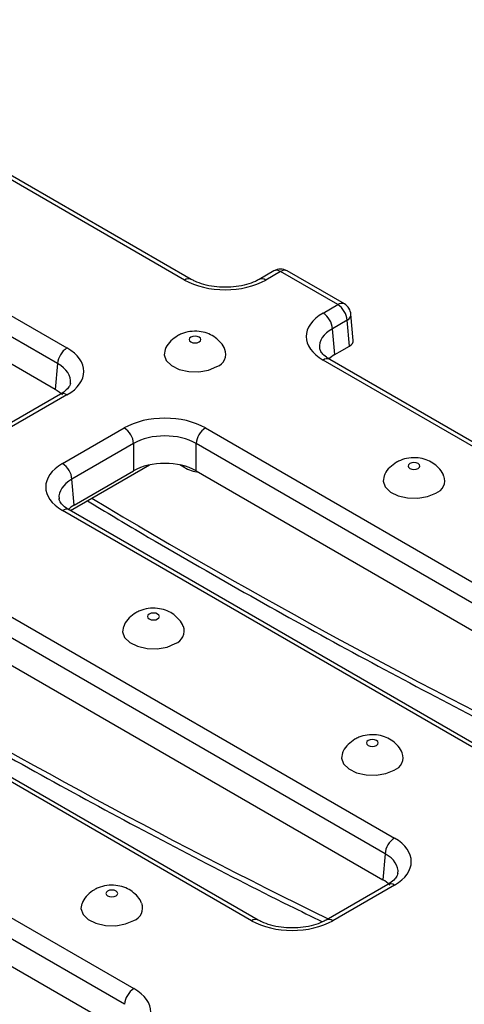
# Model space of a CAD drawing. Units: millimetres. Extents: x -83 to 664, y -32 to 370.
# Drawn here: x 373 to 389, y 129 to 166 of the extents above; entities that cross this region are included whole.
import ezdxf

# ---------------------------------------------------------------- set-up
doc = ezdxf.new("R2010")
doc.units = ezdxf.units.MM

msp = doc.modelspace()

# ---------------------------------------------------------------- linework, layer by layer
at = {"color": 7, "linetype": 'Continuous', "lineweight": 25}
for p, q in [((379.125303, 156.715155), (362.186628, 166.493644)), ((378.875323, 156.690401), (361.936649, 166.468889)), ((357.504714, 163.910388), (374.443389, 154.131899)), ((374.09032, 153.541174), (357.151645, 163.319663)), ((374.001912, 152.567176), (357.151645, 162.294628)), ((382.238436, 157.034489), (381.685274, 156.715155)), ((382.488416, 157.009735), (381.935253, 156.690401)), ((384.645824, 155.76429), (382.488416, 157.009735)), ((384.895803, 155.789044), (382.738395, 157.034489)), ((384.092661, 155.444956), (384.645824, 155.76429)), ((385.23298, 154.418451), (385.143776, 155.401217)), ((384.998892, 155.173564), (384.44573, 154.85423)), ((385.0873, 154.199566), (384.998892, 155.173564)), ((384.534138, 153.880232), (384.44573, 154.85423)), ((384.534138, 153.880232), (384.714784, 153.984517)), ((384.714784, 153.984517), (385.0873, 154.199566)), ((374.09032, 153.541174), (374.001912, 152.567176)), ((401.031336, 143.900007), (384.092661, 153.678496)), ((401.281315, 143.924761), (384.342641, 153.70325)), ((374.193409, 152.390193), (371.868275, 151.047922)), ((374.443389, 152.365439), (372.118254, 151.023168)), ((374.275662, 149.777723), (376.600796, 151.119994)), ((379.660727, 151.119994), (396.599401, 141.341506)), ((376.953865, 150.529269), (374.628731, 149.186997)), ((376.953865, 150.529269), (376.953865, 149.504234)), ((396.246332, 140.75078), (379.307658, 150.529269)), ((379.307658, 149.504234), (379.307658, 150.529269)), ((374.57679, 148.006489), (377.556944, 149.726895)), ((374.717139, 148.212999), (376.953865, 149.504234)), ((379.307658, 149.504234), (396.157924, 139.776782)), ((374.717139, 148.212999), (374.628731, 149.186997)), ((391.214337, 138.232774), (374.275662, 148.011263)), ((391.464316, 138.257528), (374.525642, 148.036017)), ((369.843727, 145.452761), (386.782402, 135.674273)), ((386.429333, 135.083547), (369.490659, 144.862036)), ((369.490659, 143.837001), (386.340925, 134.109549)), ((381.397337, 132.565541), (364.458663, 142.34403)), ((381.647317, 132.590295), (364.708643, 142.368784)), ((360.026728, 139.785528), (376.965403, 130.00704)), ((376.612334, 129.416314), (359.673659, 139.194803)), ((359.673659, 138.169768), (376.523926, 128.442316)), ((386.429333, 135.083547), (386.340925, 134.109549)), ((386.532422, 133.932567), (384.207288, 132.590295)), ((386.782402, 133.907813), (384.457268, 132.565541))]:
    msp.add_line(p, q, dxfattribs=at)
at = {"color": 8, "linetype": 'Continuous', "lineweight": 25}
for p, q in [((378.844569, 149.644919), (378.701403, 149.727567)), ((378.842049, 149.693606), (378.844569, 149.644919))]:
    msp.add_line(p, q, dxfattribs=at)
at = {"color": 7, "linetype": 'Continuous', "lineweight": 25, "flags": 128}
for points in [[(379.426316, 154.358179), (379.474842, 154.400104), (379.491883, 154.449558), (379.474842, 154.499012), (379.426316, 154.540938), (379.353692, 154.568951), (379.268025, 154.578788), (379.182358, 154.568951), (379.109734, 154.540938), (379.061207, 154.499012), (379.044167, 154.449558), (379.061207, 154.400104), (379.109734, 154.358179), (379.182358, 154.330165), (379.268025, 154.320328), (379.353692, 154.330165), (379.426316, 154.358179)], [(378.139337, 154.075644), (378.102355, 153.877365), (378.181169, 153.660374), (378.37776, 153.469914), (378.670826, 153.326623), (379.028607, 153.246029), (379.412333, 153.236867), (379.780421, 153.300129), (380.092983, 153.428959)], [(387.675895, 149.595798), (387.724421, 149.637723), (387.741462, 149.687177), (387.724421, 149.736632), (387.675895, 149.778557), (387.603271, 149.806571), (387.517604, 149.816408), (387.431937, 149.806571), (387.359313, 149.778557), (387.310787, 149.736632), (387.293746, 149.687177), (387.310787, 149.637723), (387.359313, 149.595798), (387.431937, 149.567784), (387.517604, 149.557947), (387.603271, 149.567784), (387.675895, 149.595798)], [(386.388916, 149.313264), (386.351934, 149.114984), (386.430748, 148.897993), (386.627339, 148.707533), (386.920405, 148.564242), (387.278186, 148.483649), (387.661912, 148.474487), (388.03, 148.537748), (388.342562, 148.666579)], [(377.858896, 143.928565), (377.907422, 143.97049), (377.924462, 144.019944), (377.907422, 144.069399), (377.858896, 144.111324), (377.786271, 144.139338), (377.700605, 144.149175), (377.614938, 144.139338), (377.542314, 144.111324), (377.493787, 144.069399), (377.476747, 144.019944), (377.493787, 143.97049), (377.542314, 143.928565), (377.614938, 143.900551), (377.700605, 143.890714), (377.786271, 143.900551), (377.858896, 143.928565)], [(376.571917, 143.646031), (376.534935, 143.447751), (376.613749, 143.23076), (376.81034, 143.0403), (377.103406, 142.897009), (377.461187, 142.816416), (377.844913, 142.807254), (378.213001, 142.870516), (378.525563, 142.999346)], [(386.108475, 139.166184), (386.157001, 139.20811), (386.174042, 139.257564), (386.157001, 139.307018), (386.108475, 139.348943), (386.035851, 139.376957), (385.950184, 139.386794), (385.864517, 139.376957), (385.791893, 139.348943), (385.743367, 139.307018), (385.726326, 139.257564), (385.743367, 139.20811), (385.791893, 139.166184), (385.864517, 139.138171), (385.950184, 139.128334), (386.035851, 139.138171), (386.108475, 139.166184)], [(384.821496, 138.88365), (384.784514, 138.685371), (384.863328, 138.46838), (385.059919, 138.277919), (385.352985, 138.134628), (385.710766, 138.054035), (386.094492, 138.044873), (386.46258, 138.108135), (386.775142, 138.236965)], [(376.291476, 133.498951), (376.340002, 133.540877), (376.357042, 133.590331), (376.340002, 133.639785), (376.291476, 133.68171), (376.218851, 133.709724), (376.133185, 133.719561), (376.047518, 133.709724), (375.974894, 133.68171), (375.926367, 133.639785), (375.909327, 133.590331), (375.926367, 133.540877), (375.974894, 133.498951), (376.047518, 133.470938), (376.133185, 133.461101), (376.218851, 133.470938), (376.291476, 133.498951)], [(375.004497, 133.216417), (374.967515, 133.018138), (375.046329, 132.801147), (375.24292, 132.610686), (375.535986, 132.467395), (375.893767, 132.386802), (376.277493, 132.37764), (376.645581, 132.440902), (376.958143, 132.569732)]]:
    msp.add_lwpolyline(points, dxfattribs=at)
at = {"color": 7, "linetype": 'Continuous', "lineweight": 25}
for centre, radius, start, end in [((382.488416, 156.601464), 0.5, 60.0026883, 119.9973117), ((384.227346, 155.113296), 0.773897, 4.4664914, 57.2659196), ((384.645824, 155.356019), 0.5, 5.1864123, 60.0026883), ((383.674184, 154.793962), 0.773897, 4.4664914, 57.2659196), ((374.861866, 153.480906), 0.773897, 122.7340804, 175.5335086), ((379.928638, 153.900727), 0.499573, 289.2062419, 20.6865048), ((376.182319, 150.469001), 0.773897, 4.4664914, 57.2659196), ((380.079204, 150.469001), 0.773897, 122.7340804, 175.5335086), ((373.857185, 149.126729), 0.773897, 4.4664914, 57.2659196), ((388.178218, 149.138346), 0.499573, 289.2062419, 20.6865048), ((378.361218, 143.471113), 0.499573, 289.2062419, 20.6865048), ((386.610798, 138.708732), 0.499573, 289.2062419, 20.6865048), ((387.200879, 135.023279), 0.773897, 122.7340804, 175.5335086), ((376.793798, 133.041499), 0.499573, 289.2062419, 20.6865048), ((377.38388, 129.356046), 0.773897, 122.7340804, 175.5335086)]:
    msp.add_arc(centre, radius, start, end, dxfattribs=at)
at = {"color": 8, "linetype": 'Continuous', "lineweight": 25}
for centre, radius, start, end in [((382.343138, 156.817229), 0.241172, 52.9592162, 115.7303254), ((382.633694, 156.817229), 0.241172, 64.2696746, 127.0407838), ((379.020512, 156.498185), 0.240887, 64.0204188, 127.0653985), ((381.79007, 156.498205), 0.240868, 52.9329524, 115.9963168), ((384.791102, 155.571784), 0.241172, 64.2696746, 127.0407838), ((384.88537, 155.405743), 0.258446, 296.0560338, 358.9966386), ((384.237939, 153.48599), 0.241172, 64.2696746, 127.0407838), ((374.297347, 152.165228), 0.247816, 53.891642, 114.7978996), ((374.421703, 147.811052), 0.247816, 65.2021004, 126.108358), ((386.637124, 133.715307), 0.241172, 52.9592162, 115.7303254), ((381.542526, 132.373326), 0.240887, 64.0204188, 127.0653985), ((384.312085, 132.373345), 0.240868, 52.9329524, 115.9963168)]:
    msp.add_arc(centre, radius, start, end, dxfattribs=at)
at = {"color": 7, "linetype": 'Continuous', "lineweight": 25}
for centre, major_axis, ratio, start_param, end_param in [((380.405288, 157.578483), (2.166667, 0), 0.578871105, 3.928360345, 5.496417616), ((385.631031, 154.561726), (2.172609, 0), 0.57570865, 2.357564018, 3.925621289), ((384.732292, 154.403388), (0.501371, 0), 0.57570865, 5.499156672, 6.335393754), ((372.905019, 153.248669), (2.172609, 0), 0.57570865, 5.499156672, 7.067213943), ((385.717499, 153.200824), (1.671238, 0), 0.57570865, 2.357564018, 2.571572608), ((372.818551, 151.887768), (1.671238, 0), 0.57570865, 0.518021769, 0.784028636), ((378.130761, 150.231913), (2.166667, 0), 0.578871105, 0.786767691, 2.354824962), ((378.130761, 149.823642), (1.666667, 0), 0.597925751, 0.786767691, 2.354824962), ((378.130761, 148.821094), (1.666667, 0), 0.578871105, 0.786767691, 2.354824962), ((375.814031, 148.894493), (2.172609, 0), 0.57570865, 2.357564018, 3.925621289), ((375.9005, 147.533591), (1.671238, 0), 0.57570865, 2.357564018, 2.584767175), ((385.244033, 134.791043), (2.172609, 0), 0.57570865, 5.499156672, 7.067213943), ((385.157564, 133.430141), (1.671238, 0), 0.57570865, 0.518021769, 0.784028636), ((382.927302, 133.453623), (2.166667, 0), 0.578871105, 3.928360345, 5.496417616), ((375.427033, 129.12381), (2.172609, 0), 0.57570865, 5.499156672, 7.067213943)]:
    msp.add_ellipse(centre, major_axis=major_axis, ratio=ratio, start_param=start_param, end_param=end_param, dxfattribs=at)
at = {"color": 8, "linetype": 'Continuous', "lineweight": 25}
for centre, major_axis, ratio, start_param, end_param in [((385.631031, 154.153455), (1.673777, -0.045047), 0.574487918, 2.373024338, 3.220900653), ((372.905019, 152.840399), (1.673777, 0.045047), 0.574487918, 6.199973485, 7.051753623), ((378.795184, 151.249491), (-1.050416, 1.70264), 0.556893957, 2.339996698, 2.743625832), ((375.814031, 148.486222), (1.673777, -0.045047), 0.574487918, 2.373024338, 3.220900653), ((371.825949, 370.960639), (-146.939903, 238.177678), 0.556893957, 2.323042457, 2.417840652), ((362.00895, 365.293406), (-146.939903, 238.177678), 0.556893957, 2.323042457, 2.417840652), ((352.19195, 359.626173), (-146.939903, 238.177678), 0.556893957, 2.328713073, 2.417840652), ((385.244033, 134.382772), (1.673777, 0.045047), 0.574487918, 6.199973485, 7.051753623)]:
    msp.add_ellipse(centre, major_axis=major_axis, ratio=ratio, start_param=start_param, end_param=end_param, dxfattribs=at)
at = {"color": 7, "linetype": 'Continuous', "lineweight": 25}
for points, knots in [([(381.685274, 156.715155), (381.638436, 156.689914), (381.501025, 156.615863), (381.214908, 156.513579), (380.825784, 156.434322), (380.405859, 156.40681), (379.984222, 156.434246), (379.591369, 156.514527), (379.306005, 156.617485), (379.169876, 156.691063), (379.125303, 156.715155)], [0, 0, 0, 0, 0.07264243, 0.213115366, 0.355555572, 0.499602169, 0.644306249, 0.788423385, 0.930723512, 1, 1, 1, 1]), ([(380.386637, 154.078732), (380.379164, 154.100966), (380.340835, 154.215013), (380.200398, 154.384087), (379.984121, 154.569324), (379.719858, 154.697342), (379.411896, 154.76815), (379.078447, 154.762831), (378.80326, 154.691916), (378.657686, 154.615572), (378.609774, 154.590446)], [0, 0, 0, 0, 0.033878568, 0.173772088, 0.309079695, 0.446671785, 0.594821841, 0.761808639, 0.921606479, 1, 1, 1, 1]), ([(378.609774, 154.590446), (378.522702, 154.529387), (378.351029, 154.409003), (378.196886, 154.220372), (378.156097, 154.098807), (378.148359, 154.075745)], [0, 0, 0, 0, 0.4547360481, 0.89655972, 1, 1, 1, 1]), ([(384.342641, 153.70325), (384.300472, 153.729353), (384.178377, 153.804931), (384.042664, 153.936457), (383.971319, 154.056055), (383.966551, 154.105829), (383.964539, 154.126841)], [0, 0, 0, 0, 0.161405319, 0.467333602, 0.775135129, 1, 1, 1, 1]), ([(374.571309, 152.811971), (374.567631, 152.784822), (374.560056, 152.728911), (374.467973, 152.592405), (374.32736, 152.470666), (374.217451, 152.404637), (374.193409, 152.390193)], [0, 0, 0, 0, 0.284392062, 0.58569982, 0.909372338, 1, 1, 1, 1]), ([(386.859353, 149.828065), (386.772281, 149.767006), (386.600608, 149.646623), (386.446465, 149.457992), (386.405676, 149.336426), (386.397938, 149.313365)], [0, 0, 0, 0, 0.4547360481, 0.89655972, 1, 1, 1, 1]), ([(388.636216, 149.316351), (388.628744, 149.338586), (388.590414, 149.452632), (388.449978, 149.621706), (388.2337, 149.806943), (387.969437, 149.934961), (387.661475, 150.00577), (387.328026, 150.00045), (387.052839, 149.929536), (386.907265, 149.853192), (386.859353, 149.828065)], [0, 0, 0, 0, 0.033878568, 0.173772088, 0.309079695, 0.446671785, 0.594821841, 0.761808639, 0.921606479, 1, 1, 1, 1]), ([(374.525642, 148.036017), (374.483473, 148.06212), (374.361377, 148.137698), (374.225665, 148.269224), (374.154319, 148.388822), (374.149552, 148.438596), (374.14754, 148.459608)], [0, 0, 0, 0, 0.161405319, 0.467333602, 0.775135129, 1, 1, 1, 1]), ([(375.214339, 148.374538), (375.90264, 147.961348), (377.873387, 146.778302), (381.124931, 144.917747), (384.967466, 142.785266), (388.80476, 140.748847), (391.780305, 139.216558), (393.473507, 138.393354), (393.892343, 138.189724)], [0, 0, 0, 0, 0.110310551, 0.315841273, 0.521374434, 0.72690994, 0.932447645, 1, 1, 1, 1]), ([(378.819217, 143.649118), (378.811744, 143.671353), (378.773415, 143.785399), (378.632978, 143.954473), (378.416701, 144.13971), (378.152438, 144.267728), (377.844476, 144.338537), (377.511027, 144.333217), (377.23584, 144.262303), (377.090266, 144.185959), (377.042354, 144.160832)], [0, 0, 0, 0, 0.033878568, 0.173772088, 0.309079695, 0.446671785, 0.594821841, 0.761808639, 0.921606479, 1, 1, 1, 1]), ([(377.042354, 144.160832), (376.955282, 144.099773), (376.783609, 143.97939), (376.629466, 143.790759), (376.588677, 143.669193), (376.580939, 143.646132)], [0, 0, 0, 0, 0.4547360481, 0.89655972, 1, 1, 1, 1]), ([(365.397339, 142.707305), (366.085641, 142.294115), (368.056388, 141.111069), (371.307932, 139.250514), (375.150467, 137.118033), (378.987761, 135.081614), (381.963306, 133.549325), (383.656508, 132.726121), (384.075343, 132.522491)], [0, 0, 0, 0, 0.110310551, 0.315841273, 0.521374434, 0.72690994, 0.932447645, 1, 1, 1, 1]), ([(387.068796, 138.886737), (387.061324, 138.908972), (387.022994, 139.023019), (386.882557, 139.192093), (386.66628, 139.377329), (386.402017, 139.505348), (386.094055, 139.576156), (385.760606, 139.570837), (385.485419, 139.499922), (385.339845, 139.423578), (385.291933, 139.398451)], [0, 0, 0, 0, 0.033878568, 0.173772088, 0.309079695, 0.446671785, 0.594821841, 0.761808639, 0.921606479, 1, 1, 1, 1]), ([(385.291933, 139.398451), (385.204861, 139.337393), (385.033188, 139.217009), (384.879045, 139.028378), (384.838256, 138.906813), (384.830518, 138.883751)], [0, 0, 0, 0, 0.454736048, 0.89655972, 1, 1, 1, 1]), ([(356.698761, 136.372337), (357.014226, 136.183397), (358.612103, 135.226389), (361.490903, 133.584941), (365.333476, 131.450354), (369.170759, 129.414504), (372.146307, 127.882083), (373.839509, 127.058886), (374.258344, 126.855258)], [0, 0, 0, 0, 0.053772154, 0.272364037, 0.490958515, 0.709555486, 0.928154797, 1, 1, 1, 1]), ([(386.910323, 134.354344), (386.906645, 134.327196), (386.899069, 134.271284), (386.806987, 134.134778), (386.666374, 134.013039), (386.556465, 133.94701), (386.532422, 133.932567)], [0, 0, 0, 0, 0.284392062, 0.58569982, 0.909372338, 1, 1, 1, 1]), ([(377.251797, 133.219504), (377.244324, 133.241739), (377.205995, 133.355786), (377.065558, 133.52486), (376.849281, 133.710096), (376.585018, 133.838115), (376.277056, 133.908923), (375.943607, 133.903604), (375.66842, 133.832689), (375.522846, 133.756345), (375.474934, 133.731218)], [0, 0, 0, 0, 0.0338785678, 0.1737720877, 0.309079695, 0.4466717852, 0.5948218406, 0.7618086394, 0.9216064789, 1, 1, 1, 1]), ([(375.474934, 133.731218), (375.387862, 133.67016), (375.216189, 133.549776), (375.062046, 133.361145), (375.021257, 133.23958), (375.013519, 133.216518)], [0, 0, 0, 0, 0.454736048, 0.89655972, 1, 1, 1, 1]), ([(384.207288, 132.590295), (384.16045, 132.565054), (384.023039, 132.491003), (383.736923, 132.388719), (383.347799, 132.309463), (382.927873, 132.28195), (382.506237, 132.309386), (382.113384, 132.389668), (381.828019, 132.492625), (381.69189, 132.566203), (381.647317, 132.590295)], [0, 0, 0, 0, 0.07264243, 0.213115366, 0.355555572, 0.499602169, 0.644306249, 0.788423385, 0.930723512, 1, 1, 1, 1])]:
    msp.add_open_spline(points, degree=3, knots=knots, dxfattribs=at)

doc.saveas('drawing.dxf')
